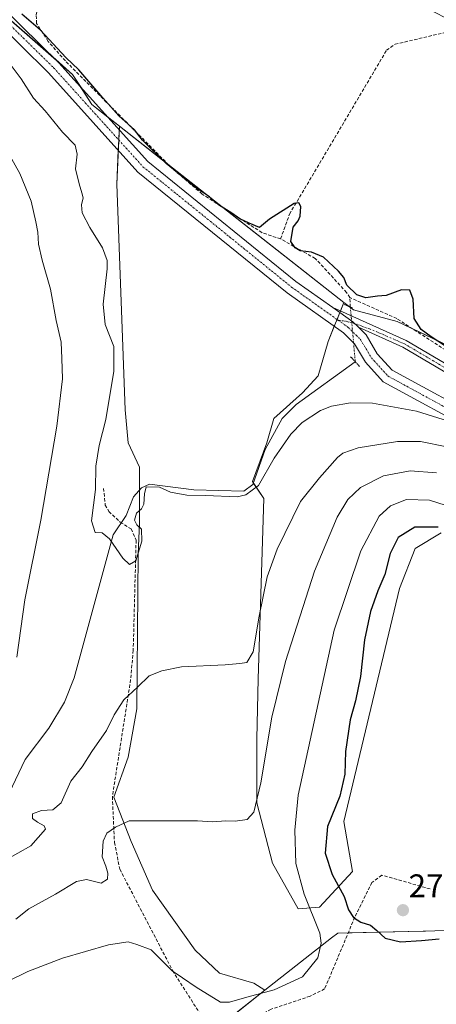
# Model space of a CAD drawing. Units: metres. Extents: x 619012 to 622501, y 4650785 to 4653157.
# Drawn here: x 620114 to 620241, y 4651998 to 4652299 of the extents above; entities that cross this region are included whole.
import ezdxf
from ezdxf.enums import TextEntityAlignment as Align

# ---------------------------------------------------------------- set-up
doc = ezdxf.new("R2010")
doc.units = ezdxf.units.M
doc.header["$MEASUREMENT"] = 0
for name, pattern in [('TRAZO_Y_PUNTO', [1, 0.5, -0.25, 0, -0.25]), ('TRAZOS2', [0.375, 0.25, -0.125]), ('TRAZOSX2', [1.5, 1, -0.5])]:
    doc.linetypes.add(name, pattern=pattern)
for name, color, linetype, lineweight in [('Camino', 19, 'Continuous', 0), ('Camino Cxs', 19, 'Continuous', 0), ('Camino eje', 39, 'TRAZO_Y_PUNTO', 13), ('Carátula', 7, 'Continuous', 5), ('Corriente artificial lineal', 5, 'TRAZOSX2', 13), ('Corriente artificial lineal oculto', 135, 'TRAZO_Y_PUNTO', 13), ('Corriente natural lineal', 142, 'Continuous', 13), ('Cultivos herbáceos CxS', 92, 'Continuous', 0), ('Cultivos leñosos', 92, 'Continuous', 0), ('Cultivos leñosos CxS', 92, 'Continuous', 0), ('Curva de nivel maestra', 36, 'Continuous', 30), ('Curva de nivel normal', 36, 'Continuous', 0), ('Matorral', 135, 'Continuous', 0), ('Matorral CxS', 135, 'Continuous', 0), ('Pista no pavimentada', 254, 'Continuous', 13), ('Pista no pavimentada Cxs', 254, 'Continuous', 0), ('Pista pavimentada eje', 135, 'TRAZO_Y_PUNTO', 0), ('Puente lineal', 2, 'TRAZOS2', 0), ('Punto de cota en terreno', 7, 'Continuous', 0), ('Rótulo de punto de cota en terreno', 19, 'Continuous', 0), ('Senda', 19, 'TRAZOSX2', 0)]:
    doc.layers.add(name, color=color, linetype=linetype, lineweight=lineweight)
doc.styles.add('Arial', font='arial.ttf', dxfattribs={"height": 0.2})

# ---------------------------------------------------------------- blocks, each defined once
blk = doc.blocks.new('*U156')
at = {"layer": 'Cultivos herbáceos CxS', "color": 92, "linetype": 'Continuous', "lineweight": 0}
blk.add_polyline3d([(620178.07, 4651994.06, 271.45), (620188.82, 4652002.52, 269.38), (620209.14, 4652018.51, 271.36), (620211.07, 4652020.03, 272.87), (620237.16, 4652020.55, 275.98), (620237.87, 4652020.57, 275.84), (620266.75, 4652021.63, 274.76), (620267.63, 4652021.66, 274.59), (620285.57, 4652035.26, 275.66), (620289.66, 4652027.58, 270.98), (620292.84, 4652026, 270.23), (620299.72, 4652022.29, 269.75), (620307.66, 4652017.53, 269.43), (620314.01, 4652011.71, 269.74), (620319.3, 4652004.3, 269.71), (620323.53, 4651995.3, 269.61)], dxfattribs=at)
blk = doc.blocks.new('*U168')
at = {"layer": 'Curva de nivel normal', "color": 36, "linetype": 'Continuous', "lineweight": 0}
blk.add_polyline3d([(620246.54, 4652175.91, 255), (620235.11, 4652179.48, 255), (620221.7, 4652181.92, 255), (620214.96, 4652182.09, 255), (620209.15, 4652181.04, 255), (620205.82, 4652179.73, 255), (620200.21, 4652175.98, 255), (620196.77, 4652172.49, 255), (620191.65, 4652165.15, 255), (620186.88, 4652156.81, 255), (620182.98, 4652153.9, 255), (620180.29, 4652153.29, 255), (620170.62, 4652153.7, 255), (620164.96, 4652153.83, 255), (620159.96, 4652154.78, 255), (620156.62, 4652156.32, 255), (620152.46, 4652156.34, 255), (620152.03, 4652154.23, 255), (620151.76, 4652151.05, 255), (620151.03, 4652149.6, 255), (620149.52, 4652148.28, 255), (620148.9, 4652146.14, 255), (620149.63, 4652144.76, 255), (620151.03, 4652143.45, 255), (620151.14, 4652139.73, 255), (620149.34, 4652133.76, 255), (620147.43, 4652132.59, 255), (620145.38, 4652134.61, 255), (620141.25, 4652140.49, 255), (620139.03, 4652142.27, 255), (620136.87, 4652142.44, 255), (620135.83, 4652146.03, 255), (620137, 4652155.51, 255), (620137.13, 4652162.66, 255), (620138.17, 4652169.05, 255), (620140.16, 4652176.97, 255), (620142.62, 4652191.76, 255), (620142.58, 4652199.21, 255), (620140.02, 4652206.02, 255), (620139.32, 4652212.24, 255), (620140.6, 4652222.94, 255), (620140.54, 4652225.57, 255), (620139.19, 4652229.44, 255), (620135.3, 4652235.65, 255), (620132.98, 4652240.12, 255), (620132.71, 4652242.58, 255), (620133.28, 4652244.65, 255), (620132.79, 4652246.18, 255), (620132.07, 4652248.94, 255), (620130.92, 4652253.58, 255), (620131.46, 4652258.04, 255), (620130.84, 4652260.77, 255), (620126.95, 4652264.78, 255), (620121.58, 4652271.26, 255), (620118.05, 4652275.15, 255), (620114.34, 4652281.03, 255), (620107.92, 4652289.55, 255)], dxfattribs=at)
blk = doc.blocks.new('*U171')
at = {"layer": 'Curva de nivel normal', "color": 36, "linetype": 'Continuous', "lineweight": 0}
blk.add_polyline3d([(620103.96, 4652002.27, 270), (620116.37, 4652008.32, 270), (620126.96, 4652012.3, 270), (620140.96, 4652016.47, 270), (620146.96, 4652017.29, 270), (620149.63, 4652016.56, 270), (620154.02, 4652014.89, 270), (620160.49, 4652008.44, 270), (620163.63, 4652006.38, 270), (620167.8, 4652003.51, 270), (620175.25, 4651998.92, 270), (620177.94, 4651998.85, 270), (620183.29, 4652000.39, 270), (620191.62, 4652002.67, 270), (620200.3, 4652006.61, 270), (620204.95, 4652012.48, 270), (620206.04, 4652016.95, 270), (620205.59, 4652019.97, 270), (620200.79, 4652031.94, 270), (620198.21, 4652041.3, 270), (620198, 4652051.42, 270), (620198.96, 4652062.2, 270), (620209.95, 4652112.59, 270), (620218.14, 4652136.85, 270), (620223.77, 4652147.44, 270), (620227.2, 4652150.59, 270), (620232.13, 4652152.45, 270), (620239.09, 4652152.33, 270), (620246.42, 4652150, 270)], dxfattribs=at)
blk = doc.blocks.new('5PATER')
at = {"layer": 'Carátula', "linetype": 'Continuous', "lineweight": 5}
h = blk.add_hatch(color=250, dxfattribs=at)
edge = h.paths.add_edge_path()
edge.add_ellipse((0, 0.01), major_axis=(-1.33, -1.34), ratio=0.999422, start_angle=0, end_angle=360)

msp = doc.modelspace()

# ---------------------------------------------------------------- linework, layer by layer
at = {"layer": 'Camino', "color": 19, "linetype": 'Continuous', "lineweight": 0}
for points in [[(620217.4, 4652205.12, 252.13), (620215.68, 4652206.8, 252.12), (620209.6, 4652211.12, 251.89)], [(620209.6, 4652211.12, 251.89), (620231.97, 4652201.08, 251.47), (620258.65, 4652185.4, 251.16), (620288.53, 4652169.76, 250.53), (620295.37, 4652165.15, 250.51), (620324.47, 4652140.88, 250.63), (620331.55, 4652137.46, 250.7), (620350.08, 4652131.86, 251.11), (620356.22, 4652128.53, 251.54), (620401.4, 4652090.71, 251.31), (620416.44, 4652076.53, 251.02), (620423.62, 4652071.69, 250.93)], [(620369.02, 4652114.84, 251.86), (620354.93, 4652126.63, 251.85), (620349.2, 4652129.74, 251.43), (620330.72, 4652135.33, 250.94), (620323.23, 4652138.94, 250.88), (620294, 4652163.32, 250.82), (620287.36, 4652167.8, 250.91), (620257.54, 4652183.4, 251.63), (620230.92, 4652199.05, 251.75), (620217.4, 4652205.12, 252.13)]]:
    msp.add_polyline3d(points, dxfattribs=at)
at = {"layer": 'Camino Cxs', "color": 19, "linetype": 'Continuous', "lineweight": 0}
msp.add_polyline3d([(620257.54, 4652183.4, 251.63), (620230.92, 4652199.05, 251.75), (620217.4, 4652205.12, 252.13), (620215.68, 4652206.8, 252.12), (620209.6, 4652211.12, 251.89), (620231.97, 4652201.08, 251.47), (620258.65, 4652185.4, 251.16)], dxfattribs=at)
at = {"layer": 'Camino eje', "color": 39, "linetype": 'TRAZO_Y_PUNTO', "lineweight": 13}
msp.add_polyline3d([(620211.22, 4652207.26, 252.22), (620213.67, 4652206.95, 252.18), (620216.2, 4652206.29, 252.13), (620220.75, 4652204.63, 251.98), (620223.94, 4652203.32, 251.78), (620231.45, 4652200.07, 251.63), (620258.1, 4652184.4, 251.39), (620287.95, 4652168.78, 250.67), (620294.69, 4652164.24, 250.66), (620323.85, 4652139.91, 250.76), (620331.14, 4652136.4, 250.82), (620349.64, 4652130.8, 251.28), (620355.58, 4652127.58, 251.67), (620371.31, 4652114.41, 251.64)], dxfattribs=at)
at = {"layer": 'Corriente artificial lineal', "color": 5, "linetype": 'TRAZOSX2', "lineweight": 13}
for points in [[(620193.62, 4652232.12, 250.64), (620187.91, 4652234.04, 250.36), (620169.62, 4652245.84, 250.43), (620160.51, 4652253.65, 250.06), (620127.8, 4652286.53, 250.48), (620122.56, 4652292.49, 250.9), (620119.03, 4652297.93, 250.12), (620118.89, 4652300.58, 249.68), (620119.54, 4652304.64, 249.3), (620121.61, 4652308.41, 249.19), (620137.4, 4652346.37, 249.23), (620140.08, 4652348.57, 249.33), (620144.68, 4652349.35, 249.83)], [(620193.62, 4652232.12, 250.64), (620196.32, 4652239.71, 250.14), (620226.01, 4652289.77, 249.61), (620228.6, 4652291.61, 249.54), (620248.32, 4652296.24, 250.1)], [(620214.79, 4652214.18, 250.7), (620213.79, 4652215.75, 250.6), (620204.2, 4652226.16, 250.79), (620193.62, 4652232.12, 250.64)], [(620554.38, 4651981.03, 251.19), (620553.69, 4651982.67, 251.16), (620552.77, 4651984.71, 251.03), (620551.33, 4651986.5, 251.08), (620514.13, 4652006.85, 250.84), (620501.62, 4652016.85, 250.67), (620484.89, 4652032.55, 251), (620467.42, 4652047.53, 250.34), (620442.39, 4652063.94, 250.43), (620437.37, 4652067.13, 250.4), (620420.28, 4652076.96, 250.33), (620387.46, 4652106.89, 250.54), (620348.9, 4652138.26, 250.14), (620336.77, 4652139.63, 250.1), (620326.52, 4652143.51, 250.2), (620319.94, 4652148.09, 250.18), (620292.32, 4652170.78, 250.14), (620286.7, 4652173.79, 250.13), (620260.48, 4652187.57, 250.47), (620229.1, 4652207.76, 250.81), (620214.79, 4652214.18, 250.7)], [(620214.91, 4652211.3, 251.34), (620214.79, 4652214.18, 250.7)]]:
    msp.add_polyline3d(points, dxfattribs=at)
at = {"layer": 'Corriente artificial lineal oculto', "color": 135, "linetype": 'TRAZO_Y_PUNTO', "lineweight": 13}
msp.add_polyline3d([(620216.44, 4652194.57, 253.29), (620214.91, 4652211.3, 251.34)], dxfattribs=at)
at = {"layer": 'Corriente natural lineal', "color": 142, "linetype": 'Continuous', "lineweight": 13}
msp.add_polyline3d([(620108.68, 4652058.67, 258.36), (620115.51, 4652073.07, 257.14), (620122.71, 4652082.59, 256.99), (620127.5, 4652090.58, 256.48), (620130.47, 4652097.97, 256.28), (620142.37, 4652141.71, 254.5), (620146.44, 4652147.63, 254.03), (620148.59, 4652153.31, 254.73), (620151.11, 4652156.09, 254.67), (620153.56, 4652157.2, 254.45), (620167.05, 4652155.43, 254.09), (620182.34, 4652155.08, 254.15), (620185.07, 4652157.13, 253.98), (620188.87, 4652167.81, 253.42), (620194.07, 4652177.22, 253.19), (620198.38, 4652181.48, 253.1), (620216.44, 4652194.57, 253.29)], dxfattribs=at)
at = {"layer": 'Cultivos herbáceos CxS', "color": 92, "linetype": 'Continuous', "lineweight": 0}
for points in [[(620538.44, 4651989.39, 251.6), (620371.29, 4652123.93, 249.34), (620330.85, 4652145.36, 249.39), (620284.43, 4652180.65, 249.25), (620229.28, 4652206.88, 250.93), (620215.87, 4652210.43, 251.48), (620212.94, 4652212.73, 251.33), (620144.33, 4652266.57, 251.26), (620135.92, 4652273.17, 252.1), (620129.98, 4652282.41, 250.89), (620086.69, 4652320.3, 251.55), (620072.5, 4652331.45, 251.74), (620063.38, 4652342.71, 251.4), (620092.03, 4652378.24, 250.65), (620092.44, 4652378.03, 250.62), (620149.23, 4652348.63, 250.19), (620206.13, 4652319.33, 250.01), (620262.96, 4652289.92, 250.16), (620346.56, 4652247.12, 249.59), (620430.25, 4652204.32, 249.61)], [(620144.33, 4652266.57, 251.26), (620140.82, 4652269.33, 251.49), (620135.92, 4652273.17, 252.1), (620132.39, 4652278.67, 251.77), (620129.98, 4652282.41, 250.89), (620124.84, 4652286.92, 251.13), (620094.63, 4652313.35, 251.94), (620086.69, 4652320.3, 251.55), (620072.5, 4652331.46, 251.74), (620063.38, 4652342.71, 251.4), (620092.03, 4652378.24, 250.65)], [(620212.94, 4652212.73, 251.33), (620175.97, 4652241.75, 250.2), (620159.48, 4652254.68, 250.24), (620144.33, 4652266.57, 251.26)], [(620538.44, 4651989.39, 251.6), (620522.31, 4652002.38, 250.66), (620485.31, 4652032.16, 251.01), (620460.89, 4652051.81, 250.21), (620371.29, 4652123.93, 249.34), (620357.59, 4652131.19, 250.43), (620342.99, 4652138.93, 250.16), (620330.85, 4652145.36, 249.39), (620284.43, 4652180.65, 249.25), (620233.83, 4652204.72, 250.51), (620229.28, 4652206.88, 250.93), (620215.87, 4652210.43, 251.48), (620214.92, 4652211.17, 251.38), (620214.58, 4652211.44, 251.35), (620212.94, 4652212.73, 251.33)], [(620285.57, 4652035.26, 275.66), (620267.62, 4652021.66, 274.59), (620266.75, 4652021.63, 274.76), (620237.87, 4652020.57, 275.84), (620237.16, 4652020.55, 275.98), (620214.28, 4652020.09, 273.56)], [(620214.28, 4652020.09, 273.56), (620211.07, 4652020.03, 272.87), (620209.14, 4652018.51, 271.36), (620188.82, 4652002.52, 269.38)], [(620188.82, 4652002.52, 269.38), (620178.07, 4651994.07, 271.45), (620177.89, 4651993.93, 271.5), (620175.04, 4651988.64, 271.86), (620174.89, 4651988.36, 271.89), (620174.77, 4651988.13, 271.91), (620174.19, 4651987.05, 272.03), (620165.3, 4651970.58, 273.98)]]:
    msp.add_polyline3d(points, dxfattribs=at)
at = {"layer": 'Cultivos leñosos', "color": 92, "linetype": 'Continuous', "lineweight": 0}
for points in [[(620188.82, 4652002.52, 269.38), (620185.43, 4652004.73, 268.54), (620174.95, 4652007.79, 268.07), (620167.53, 4652014.78, 267.87), (620154.43, 4652033.12, 267.17), (620147.88, 4652047.97, 265.52), (620142.64, 4652061.51, 264.22), (620147, 4652073.73, 262.79), (620149.62, 4652088.58, 260.9), (620150.06, 4652135.75, 255.2), (620150.5, 4652145.35, 254.8), (620150.5, 4652151.47, 254.79), (620150.5, 4652155.42, 254.7), (620150.5, 4652162.38, 253.54), (620147, 4652169.81, 252.92), (620146.13, 4652179.85, 253.04), (620143.51, 4652248.85, 253.41), (620143.99, 4652259.23, 252.32), (620144.14, 4652262.36, 252.11), (620144.28, 4652265.5, 251.54), (620144.33, 4652266.57, 251.26)], [(620212.94, 4652212.73, 251.33), (620175.97, 4652241.75, 250.2), (620159.48, 4652254.68, 250.24), (620144.33, 4652266.57, 251.26)], [(620212.94, 4652212.73, 251.33), (620211.88, 4652210.1, 251.88), (620211.7, 4652209.63, 251.96), (620210.85, 4652207.52, 252.2), (620210, 4652205.42, 252.43), (620208.15, 4652200.81, 252.87), (620205.09, 4652190.33, 252.78), (620200.28, 4652185.09, 252.74), (620191.55, 4652177.23, 253.21), (620189.37, 4652169.81, 253.29), (620185, 4652158.02, 253.71), (620185.25, 4652157.64, 253.85), (620188.49, 4652152.78, 256.12), (620186.74, 4652097.75, 260.98), (620186.31, 4652079.41, 262.62), (620186.31, 4652059.76, 264.75), (620191.11, 4652041.42, 267.49), (620198.97, 4652027.44, 268.54), (620205.52, 4652027.88, 270.77), (620215.57, 4652038.8, 276.25), (620212.95, 4652054.08, 275.87), (620229.98, 4652125.26, 276.25), (620234.78, 4652137.49, 276.25), (620242.65, 4652142.3, 275.51)], [(620285.57, 4652035.26, 275.66), (620267.62, 4652021.66, 274.59), (620266.75, 4652021.63, 274.76), (620237.87, 4652020.57, 275.84), (620237.16, 4652020.55, 275.98), (620214.28, 4652020.09, 273.56)], [(620214.28, 4652020.09, 273.56), (620211.07, 4652020.03, 272.87), (620209.14, 4652018.51, 271.36), (620188.82, 4652002.52, 269.38)]]:
    msp.add_polyline3d(points, dxfattribs=at)
at = {"layer": 'Cultivos leñosos CxS', "color": 92, "linetype": 'Continuous', "lineweight": 0}
msp.add_polyline3d([(620266.75, 4652021.63, 274.76), (620237.87, 4652020.57, 275.84), (620237.16, 4652020.55, 275.98), (620211.07, 4652020.03, 272.87), (620209.14, 4652018.51, 271.36), (620188.82, 4652002.52, 269.38), (620185.43, 4652004.73, 268.54), (620174.95, 4652007.79, 268.07), (620167.53, 4652014.78, 267.87), (620154.43, 4652033.12, 267.17), (620147.88, 4652047.97, 265.52), (620142.64, 4652061.51, 264.22), (620147, 4652073.73, 262.79), (620149.62, 4652088.58, 260.9), (620150.06, 4652135.75, 255.2), (620150.5, 4652145.35, 254.8), (620150.5, 4652151.47, 254.79), (620150.5, 4652162.38, 253.54), (620147.01, 4652169.81, 252.92), (620146.13, 4652179.85, 253.04), (620143.51, 4652248.85, 253.41), (620144.33, 4652266.57, 251.26), (620212.94, 4652212.73, 251.33), (620212.94, 4652212.73, 251.33), (620208.15, 4652200.81, 252.87), (620205.09, 4652190.33, 252.78), (620200.28, 4652185.09, 252.74), (620191.55, 4652177.23, 253.21), (620189.37, 4652169.81, 253.29), (620185, 4652158.02, 253.71), (620188.49, 4652152.78, 256.12), (620186.75, 4652097.75, 260.98), (620186.31, 4652079.41, 262.62), (620186.31, 4652059.76, 264.75), (620191.11, 4652041.42, 267.49), (620198.97, 4652027.44, 268.54), (620205.52, 4652027.88, 270.77), (620215.57, 4652038.8, 276.25), (620212.95, 4652054.08, 275.87), (620229.98, 4652125.26, 276.25), (620234.78, 4652137.49, 276.25), (620242.65, 4652142.3, 275.51)], dxfattribs=at)
at = {"layer": 'Curva de nivel maestra', "color": 36, "linetype": 'Continuous', "lineweight": 30}
for points in [[(620254.18, 4652192.72, 250), (620239.61, 4652202.19, 250), (620236.61, 4652204.47, 250), (620234.42, 4652207.8, 250), (620234.15, 4652213.67, 250), (620233.15, 4652216.46, 250), (620230.59, 4652216.53, 250), (620225.88, 4652214.87, 250), (620223.19, 4652214.66, 250), (620219.68, 4652214.16, 250), (620216.92, 4652215.01, 250), (620213.89, 4652218.01, 250), (620212.89, 4652220.31, 250), (620211.34, 4652222.31, 250), (620206.71, 4652226.57, 250), (620203.06, 4652228.09, 250), (620199.6, 4652228.45, 250), (620198.01, 4652229.43, 250), (620196.72, 4652231.35, 250), (620197.44, 4652235.72, 250), (620199.01, 4652237.63, 250), (620199.6, 4652239.06, 250), (620199.74, 4652241.99, 250), (620199.22, 4652243.2, 250), (620197.77, 4652243, 250), (620190.21, 4652238.19, 250), (620187.18, 4652235.61, 250), (620183.99, 4652236.89, 250), (620181.14, 4652238.27, 250), (620178.69, 4652240.01, 250), (620174.59, 4652242.52, 250), (620171.83, 4652244.94, 250), (620167.6, 4652247.84, 250), (620158.62, 4652255.19, 250), (620151.41, 4652262.32, 250), (620148.92, 4652265.5, 250), (620144.15, 4652269.73, 250), (620139.29, 4652275.24, 250), (620131.92, 4652283.82, 250), (620127.91, 4652287.6, 250), (620120.17, 4652295.87, 250), (620114.49, 4652300.84, 250)], [(620241.8, 4652144.06, 275), (620234.62, 4652144.03, 275), (620229.56, 4652140.9, 275), (620227.1, 4652136.03, 275), (620225.5, 4652129.54, 275), (620223.3, 4652124.56, 275), (620221.04, 4652118.27, 275), (620219.27, 4652109.66, 275), (620218.01, 4652098.4, 275), (620216.54, 4652091, 275), (620214.9, 4652085.2, 275), (620213.41, 4652075.53, 275), (620213.21, 4652068.53, 275), (620211.74, 4652061.82, 275), (620207.9, 4652052.6, 275), (620207.21, 4652044.45, 275), (620209.33, 4652037.9, 275)], [(620209.33, 4652037.9, 275), (620212.99, 4652031.16, 275), (620214.31, 4652027.1, 275), (620215.85, 4652024.78, 275), (620218.1, 4652023.37, 275), (620221.09, 4652022.45, 275), (620222.97, 4652020.79, 275), (620225.56, 4652018.49, 275), (620230.26, 4652017.33, 275), (620236.72, 4652017.71, 275), (620242.11, 4652018.29, 275)]]:
    msp.add_polyline3d(points, dxfattribs=at)
at = {"layer": 'Curva de nivel normal', "color": 36, "linetype": 'Continuous', "lineweight": 0}
for points in [[(620110.55, 4652258.12, 260), (620113.92, 4652252.16, 260), (620117.32, 4652243.66, 260), (620118.73, 4652237.3, 260), (620119.43, 4652234.2, 260), (620119.62, 4652230.53, 260), (620120.68, 4652225.6, 260), (620123.31, 4652216.8, 260), (620125.04, 4652207.22, 260), (620126.57, 4652200.54, 260), (620126.7, 4652195.61, 260), (620126.92, 4652189.4, 260), (620125.18, 4652174.86, 260), (620120.34, 4652146.2, 260), (620115.41, 4652121.86, 260), (620112.94, 4652104.28, 260)], [(620109.35, 4652042.24, 260), (620117.25, 4652046.71, 260), (620121.72, 4652051.77, 260), (620121.37, 4652052.78, 260), (620119.32, 4652053.87, 260), (620117.72, 4652054.98, 260), (620117.75, 4652056.43, 260), (620120.48, 4652057.42, 260), (620123.98, 4652057.72, 260), (620126.48, 4652059.84, 260), (620129.46, 4652066.45, 260), (620132.96, 4652070.84, 260), (620135.93, 4652075.49, 260), (620140.37, 4652081.93, 260), (620142.71, 4652086.73, 260), (620145.63, 4652091.33, 260), (620149.86, 4652095.13, 260), (620153.41, 4652098.6, 260), (620157.26, 4652100.19, 260), (620163.33, 4652101.34, 260), (620176.69, 4652101.93, 260), (620181.12, 4652102.39, 260), (620183.29, 4652102.74, 260), (620185.2, 4652105.95, 260), (620187, 4652116.8, 260), (620189.53, 4652128.9, 260), (620192.55, 4652137.35, 260), (620199.67, 4652151.9, 260), (620205.51, 4652159.16, 260), (620210.97, 4652165.34, 260), (620212.6, 4652166.65, 260), (620217.31, 4652168.27, 260), (620229.37, 4652170.21, 260), (620236.35, 4652170.24, 260), (620244.41, 4652168.61, 260)], [(620112.71, 4652024.24, 265), (620116.62, 4652027.44, 265), (620124.76, 4652031.92, 265), (620131.21, 4652035.82, 265), (620134.31, 4652036.38, 265), (620138.76, 4652035.24, 265), (620140.65, 4652036.47, 265), (620140.83, 4652038.29, 265), (620140.19, 4652040.47, 265), (620139.05, 4652043.26, 265), (620139.32, 4652048.13, 265), (620140.5, 4652050.55, 265), (620143.09, 4652052.4, 265), (620147.29, 4652054.31, 265), (620168.2, 4652054.36, 265), (620172.74, 4652053.99, 265), (620176.82, 4652054.35, 265), (620179.74, 4652054.2, 265), (620183.41, 4652054.7, 265), (620185.4, 4652056.94, 265), (620187.6, 4652065.94, 265), (620190.91, 4652085.97, 265), (620195.1, 4652103.04, 265), (620204, 4652130.58, 265), (620210.94, 4652147.06, 265), (620214.19, 4652152.52, 265), (620218.03, 4652156.12, 265), (620225.08, 4652159.74, 265), (620233.24, 4652161.24, 265), (620241.27, 4652160.6, 265)]]:
    msp.add_polyline3d(points, dxfattribs=at)
at = {"layer": 'Matorral', "color": 135, "linetype": 'Continuous', "lineweight": 0}
for points in [[(620144.33, 4652266.57, 251.26), (620140.82, 4652269.33, 251.49), (620135.92, 4652273.17, 252.1), (620132.39, 4652278.67, 251.77), (620129.98, 4652282.41, 250.89), (620124.84, 4652286.92, 251.13), (620094.63, 4652313.35, 251.94), (620086.69, 4652320.3, 251.55), (620072.5, 4652331.46, 251.74), (620063.38, 4652342.71, 251.4), (620092.03, 4652378.24, 250.65)], [(620188.82, 4652002.52, 269.38), (620185.43, 4652004.73, 268.54), (620174.95, 4652007.79, 268.07), (620167.53, 4652014.78, 267.87), (620154.43, 4652033.12, 267.17), (620147.88, 4652047.97, 265.52), (620142.64, 4652061.51, 264.22), (620147, 4652073.73, 262.79), (620149.62, 4652088.58, 260.9), (620150.06, 4652135.75, 255.2), (620150.5, 4652145.35, 254.8), (620150.5, 4652151.47, 254.79), (620150.5, 4652155.42, 254.7), (620150.5, 4652162.38, 253.54), (620147, 4652169.81, 252.92), (620146.13, 4652179.85, 253.04), (620143.51, 4652248.85, 253.41), (620143.99, 4652259.23, 252.32), (620144.14, 4652262.36, 252.11), (620144.28, 4652265.5, 251.54), (620144.33, 4652266.57, 251.26)], [(620212.94, 4652212.73, 251.33), (620211.88, 4652210.1, 251.88), (620211.7, 4652209.63, 251.96), (620210.85, 4652207.52, 252.2), (620210, 4652205.42, 252.43), (620208.15, 4652200.81, 252.87), (620205.09, 4652190.33, 252.78), (620200.28, 4652185.09, 252.74), (620191.55, 4652177.23, 253.21), (620189.37, 4652169.81, 253.29), (620185, 4652158.02, 253.71), (620185.25, 4652157.64, 253.85), (620188.49, 4652152.78, 256.12), (620186.74, 4652097.75, 260.98), (620186.31, 4652079.41, 262.62), (620186.31, 4652059.76, 264.75), (620191.11, 4652041.42, 267.49), (620198.97, 4652027.44, 268.54), (620205.52, 4652027.88, 270.77), (620215.57, 4652038.8, 276.25), (620212.95, 4652054.08, 275.87), (620229.98, 4652125.26, 276.25), (620234.78, 4652137.49, 276.25), (620242.65, 4652142.3, 275.51)], [(620538.44, 4651989.39, 251.6), (620522.31, 4652002.38, 250.66), (620485.31, 4652032.16, 251.01), (620460.89, 4652051.81, 250.21), (620371.29, 4652123.93, 249.34), (620357.59, 4652131.19, 250.43), (620342.99, 4652138.93, 250.16), (620330.85, 4652145.36, 249.39), (620284.43, 4652180.65, 249.25), (620233.83, 4652204.72, 250.51), (620229.28, 4652206.88, 250.93), (620215.87, 4652210.43, 251.48), (620214.92, 4652211.17, 251.38), (620214.58, 4652211.44, 251.35), (620212.94, 4652212.73, 251.33)], [(620188.82, 4652002.52, 269.38), (620178.07, 4651994.07, 271.45), (620177.89, 4651993.93, 271.5), (620175.04, 4651988.64, 271.86), (620174.89, 4651988.36, 271.89), (620174.77, 4651988.13, 271.91), (620174.19, 4651987.05, 272.03), (620165.3, 4651970.58, 273.98)]]:
    msp.add_polyline3d(points, dxfattribs=at)
at = {"layer": 'Matorral CxS', "color": 135, "linetype": 'Continuous', "lineweight": 0}
for points in [[(620086.69, 4652320.3, 251.55), (620129.98, 4652282.41, 250.89), (620135.92, 4652273.17, 252.1), (620144.33, 4652266.57, 251.26), (620143.51, 4652248.85, 253.41), (620146.13, 4652179.85, 253.04), (620147.01, 4652169.81, 252.92), (620150.5, 4652162.38, 253.54), (620150.5, 4652151.47, 254.79), (620150.5, 4652145.35, 254.8), (620150.06, 4652135.75, 255.2), (620149.62, 4652088.58, 260.9), (620147, 4652073.73, 262.79), (620142.64, 4652061.51, 264.22), (620147.88, 4652047.97, 265.52), (620154.43, 4652033.12, 267.17), (620167.53, 4652014.78, 267.87), (620174.95, 4652007.79, 268.07), (620185.43, 4652004.73, 268.54), (620188.82, 4652002.52, 269.38), (620178.07, 4651994.06, 271.45)], [(620242.65, 4652142.3, 275.51), (620234.78, 4652137.49, 276.25), (620229.98, 4652125.26, 276.25), (620212.95, 4652054.08, 275.87), (620215.57, 4652038.8, 276.25), (620205.52, 4652027.88, 270.77), (620198.97, 4652027.44, 268.54), (620191.11, 4652041.42, 267.49), (620186.31, 4652059.76, 264.75), (620186.31, 4652079.41, 262.62), (620186.75, 4652097.75, 260.98), (620188.49, 4652152.78, 256.12), (620185, 4652158.02, 253.71), (620189.37, 4652169.81, 253.29), (620191.55, 4652177.23, 253.21), (620200.28, 4652185.09, 252.74), (620205.09, 4652190.33, 252.78), (620208.15, 4652200.81, 252.87), (620212.94, 4652212.73, 251.33), (620215.87, 4652210.43, 251.48), (620229.28, 4652206.88, 250.93), (620284.43, 4652180.65, 249.25)]]:
    msp.add_polyline3d(points, dxfattribs=at)
at = {"layer": 'Pista no pavimentada', "color": 254, "linetype": 'Continuous', "lineweight": 13}
for points in [[(619505.32, 4652601.93, 254.57), (619514.88, 4652595.56, 253.99), (619524.31, 4652590.04, 254), (619532.31, 4652586.83, 254.01), (619547.41, 4652583.08, 254.1), (619572.29, 4652578.5, 254.08), (619591.45, 4652575.96, 253.93), (619632.9, 4652574.5, 253.97), (619652.53, 4652572.46, 253.28), (619734.57, 4652554.01, 253.43), (619753.69, 4652546.57, 253.02), (619786.28, 4652531.24, 252.87), (619852.89, 4652497.53, 253.21), (619880.27, 4652481.53, 252.88), (619896.8, 4652469.79, 252.75), (619956.18, 4652424.22, 252.59), (620004.05, 4652385.89, 252.59), (620050.19, 4652346.7, 252.62), (620108.53, 4652302.92, 251.2), (620125.8, 4652285.97, 251.2), (620153.05, 4652255.78, 251.4), (620198.3, 4652219.15, 252.07), (620209.6, 4652211.12, 251.89)], [(620374.7, 4652084.24, 255.06), (620368.83, 4652080.87, 256.14), (620363.26, 4652077.44, 257.47), (620359.78, 4652075.98, 258.04), (620354.27, 4652074.76, 258.85), (620350.64, 4652074.54, 259.75), (620346.95, 4652075.15, 260.65), (620341.63, 4652079.79, 261.35), (620337.91, 4652084.08, 261.21), (620336.48, 4652087.14, 261.38), (620332, 4652097.74, 260.66), (620327.52, 4652104.39, 260.53), (620306.37, 4652126.44, 258.83), (620289.76, 4652144.19, 257.45), (620276.07, 4652156.77, 256.98), (620254.61, 4652172.35, 255.57), (620224.98, 4652188.49, 252.82), (620219.6, 4652194.42, 252.87), (620216.22, 4652200.09, 252.77), (620212.84, 4652203.4, 252.47), (620195.62, 4652215.63, 252.22), (620150, 4652252.57, 252.3), (620122.61, 4652282.91, 252.37), (620105.65, 4652299.56, 252.58)], [(620217.4, 4652205.12, 252.13), (620215.68, 4652206.8, 252.12), (620209.6, 4652211.12, 251.89)], [(620217.4, 4652205.12, 252.13), (620219.72, 4652202.85, 252.1), (620223.17, 4652197.06, 252.36), (620227.75, 4652192.01, 252.71), (620256.98, 4652176.09, 254.3), (620278.87, 4652160.2, 255.64), (620292.87, 4652147.33, 256.2), (620309.58, 4652129.48, 257.53), (620330.97, 4652107.18, 259.38), (620335.91, 4652099.86, 259.96), (620341.29, 4652086.96, 261.73), (620343.48, 4652081.63, 261.63), (620348.11, 4652077.6, 261.25), (620350.77, 4652077.15, 260.54), (620353.91, 4652077.35, 259.65), (620358.99, 4652078.46, 258.59), (620362.07, 4652079.76, 258.03), (620367.5, 4652083.1, 256.04), (620374.91, 4652087.36, 254.67)]]:
    msp.add_polyline3d(points, dxfattribs=at)
at = {"layer": 'Pista no pavimentada Cxs', "color": 254, "linetype": 'Continuous', "lineweight": 0}
for points in [[(620108.53, 4652302.92, 251.2), (620125.8, 4652285.97, 251.2), (620153.05, 4652255.78, 251.4), (620198.3, 4652219.15, 252.07), (620209.6, 4652211.12, 251.89), (620215.68, 4652206.8, 252.12), (620217.4, 4652205.12, 252.13), (620219.72, 4652202.85, 252.1), (620223.17, 4652197.06, 252.36), (620227.75, 4652192.01, 252.71), (620256.98, 4652176.09, 254.3)], [(620254.61, 4652172.35, 255.57), (620224.98, 4652188.49, 252.82), (620219.6, 4652194.42, 252.87), (620216.22, 4652200.09, 252.77), (620212.84, 4652203.4, 252.47), (620195.62, 4652215.63, 252.22), (620150, 4652252.57, 252.3), (620122.61, 4652282.91, 252.37), (620105.65, 4652299.56, 252.58)]]:
    msp.add_polyline3d(points, dxfattribs=at)
at = {"layer": 'Pista pavimentada eje', "color": 135, "linetype": 'TRAZO_Y_PUNTO', "lineweight": 0}
for points in [[(619501.24, 4652601.99, 254.56), (619513.71, 4652593.69, 254.13), (619523.34, 4652588.06, 254.1), (619531.63, 4652584.73, 254.09), (619546.95, 4652580.92, 254.2), (619571.95, 4652576.32, 254.14), (619591.27, 4652573.76, 254.01), (619632.75, 4652572.3, 254.3), (619652.18, 4652570.28, 253.86), (619733.93, 4652551.89, 253.58), (619752.82, 4652544.54, 253.52), (619785.31, 4652529.26, 253.51), (619851.84, 4652495.59, 253.5), (619879.07, 4652479.67, 252.98), (619895.49, 4652468.02, 252.78), (619954.82, 4652422.48, 252.72), (620002.64, 4652384.19, 252.79), (620048.81, 4652344.98, 252.78), (620107.09, 4652301.24, 252.07), (620124.21, 4652284.44, 251.99), (620151.53, 4652254.18, 251.99), (620196.96, 4652217.39, 252.11), (620211.22, 4652207.26, 252.22)], [(620211.22, 4652207.26, 252.22), (620214.26, 4652205.1, 252.27), (620217.97, 4652201.47, 252.41), (620221.39, 4652195.74, 252.53), (620226.37, 4652190.25, 252.78), (620255.8, 4652174.22, 254.94), (620277.47, 4652158.49, 256.35), (620291.32, 4652145.76, 256.94), (620307.98, 4652127.96, 258.2), (620329.25, 4652105.79, 259.98), (620333.96, 4652098.8, 260.38), (620336.2, 4652093.5, 261.28), (620339.06, 4652084.73, 261.43), (620342.56, 4652080.71, 261.52), (620347.53, 4652076.37, 260.95), (620350.71, 4652075.84, 260.15), (620354.09, 4652076.06, 259.25), (620359.38, 4652077.22, 258.31), (620362.67, 4652078.6, 257.73), (620368.17, 4652081.98, 256.07), (620376.81, 4652086.95, 254.55)]]:
    msp.add_polyline3d(points, dxfattribs=at)
at = {"layer": 'Puente lineal', "color": 2, "linetype": 'TRAZOS2', "lineweight": 0}
for points in [[(620213.02, 4652212.09, 253.51), (620215.62, 4652211.01, 253.61)], [(620215.01, 4652196.12, 253.78), (620217.78, 4652193.12, 254.04)]]:
    msp.add_polyline3d(points, dxfattribs=at)
at = {"layer": 'Senda', "color": 19, "linetype": 'TRAZOSX2', "lineweight": 0}
for points in [[(620139.48, 4652155.89, 254.44), (620139.99, 4652150.82, 254.35), (620141.12, 4652148.85, 254.16), (620144.59, 4652145.58, 254.09), (620147.88, 4652143.52, 254.3), (620149.43, 4652140.09, 254.71), (620148.55, 4652106.44, 257.8), (620147.76, 4652097.43, 259.27), (620142.17, 4652061.7, 264.2), (620142.81, 4652047.72, 265.34), (620144.46, 4652039.5, 265.99), (620160.58, 4652008.55, 270.03), (620172.71, 4651989.49, 271.83), (620174.72, 4651988.45, 271.88)], [(620239.31, 4652033.5, 276.31), (620224.53, 4652037.71, 276.35), (620221.52, 4652035.48, 276.18), (620216.28, 4652024.85, 275.14), (620207.07, 4652002.94, 271.26), (620202.62, 4652000.72, 270.98), (620190.72, 4651996.75, 270.77), (620177.54, 4651990.08, 271.67), (620174.72, 4651988.45, 271.88)]]:
    msp.add_polyline3d(points, dxfattribs=at)

# ---------------------------------------------------------------- block references
at = {"layer": 'Cultivos herbáceos CxS', "color": 92, "linetype": 'Continuous', "lineweight": 0}
msp.add_blockref('*U156', (0, 0), dxfattribs=at)
at = {"layer": 'Curva de nivel normal', "color": 36, "linetype": 'Continuous', "lineweight": 0}
for name in ['*U168', '*U171']:
    msp.add_blockref(name, (0, 0), dxfattribs=at)
at = {"layer": 'Punto de cota en terreno', "linetype": 'Continuous', "lineweight": 0}
msp.add_blockref('5PATER', (620231, 4652027, 276.85), dxfattribs=at)

# ---------------------------------------------------------------- texts
at = {"layer": 'Rótulo de punto de cota en terreno', "color": 19, "linetype": 'Continuous', "lineweight": 0, "style": 'Arial'}
msp.add_text('276,85', height=7, dxfattribs=at).set_placement((620232.76, 4652028.76), align=Align.BOTTOM_LEFT)

doc.saveas('drawing.dxf')
